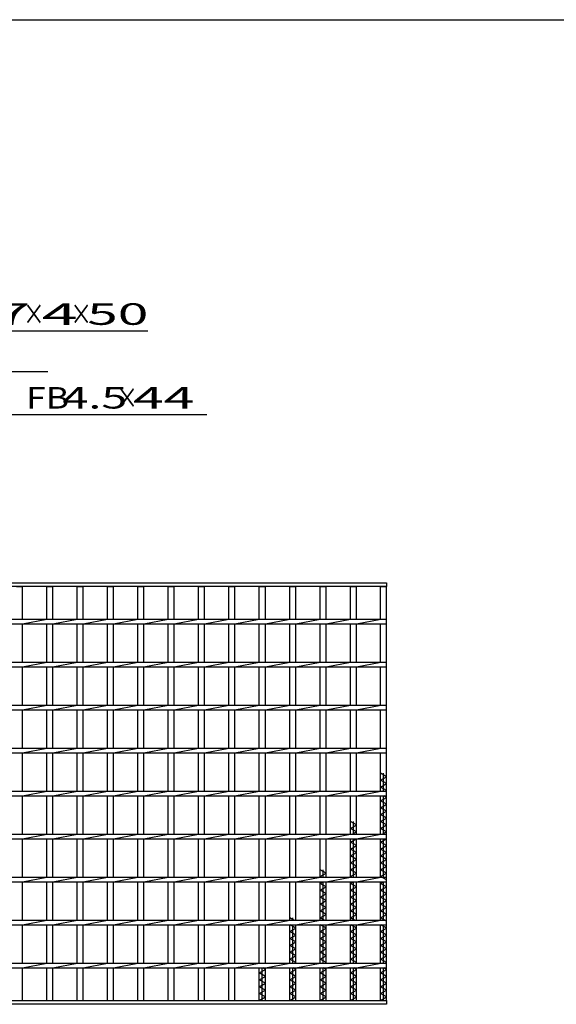
# Model space of a CAD drawing. Units: millimetres. Extents: x -182 to 173, y -128 to 105.
# Drawn here: x -85 to -23, y -9 to 105 of the extents above; entities that cross this region are included whole.
import ezdxf
from ezdxf.enums import TextEntityAlignment as Align

# ---------------------------------------------------------------- set-up
doc = ezdxf.new("R2010")
doc.units = ezdxf.units.MM
doc.header["$LTSCALE"] = 0.25
doc.layers.add('16', color=7, linetype='Continuous')
doc.layers.add('22', color=7, linetype='Continuous')
doc.styles.add('dcStyle0', font='txt.shx', dxfattribs={"width": 0.833333, "bigfont": 'bigfont'})

msp = doc.modelspace()

# ---------------------------------------------------------------- linework, layer by layer
at = {"color": 150, "linetype": 'Continuous', "lineweight": 25}
msp.add_line((-172.9, 105.35), (173.1, 105.35), dxfattribs=at)
at = {"layer": '16', "color": 3, "linetype": 'Continuous', "lineweight": 25}
for p, q in [((-141.9, 39.9), (-42.4, 39.9)), ((-42.4, 39.45), (-141.9, 39.45)), ((-85.42, 39.45), (-84.72, 39.45)), ((-84.72, 35.68), (-84.72, 39.45)), ((-81.89, 35.68), (-81.89, 39.45)), ((-81.89, 39.45), (-81.19, 39.45)), ((-81.19, 35.68), (-81.19, 39.45)), ((-78.36, 35.68), (-78.36, 39.45)), ((-78.36, 39.45), (-77.66, 39.45)), ((-77.66, 35.68), (-77.66, 39.45)), ((-74.83, 35.68), (-74.83, 39.45)), ((-74.83, 39.45), (-74.13, 39.45)), ((-74.13, 35.68), (-74.13, 39.45)), ((-71.3, 35.68), (-71.3, 39.45)), ((-71.3, 39.45), (-70.6, 39.45)), ((-70.6, 35.68), (-70.6, 39.45)), ((-67.77, 35.68), (-67.77, 39.45)), ((-67.77, 39.45), (-67.07, 39.45)), ((-67.07, 35.68), (-67.07, 39.45)), ((-64.24, 35.68), (-64.24, 39.45)), ((-64.24, 39.45), (-63.54, 39.45)), ((-63.54, 35.68), (-63.54, 39.45)), ((-60.71, 35.68), (-60.71, 39.45)), ((-60.71, 39.45), (-60.01, 39.45)), ((-60.01, 35.68), (-60.01, 39.45)), ((-57.18, 35.68), (-57.18, 39.45)), ((-57.18, 39.45), (-56.48, 39.45)), ((-56.48, 35.68), (-56.48, 39.45)), ((-53.65, 35.68), (-53.65, 39.45)), ((-53.65, 39.45), (-52.95, 39.45)), ((-52.95, 35.68), (-52.95, 39.45)), ((-50.12, 35.68), (-50.12, 39.45)), ((-50.12, 39.45), (-49.42, 39.45)), ((-49.42, 35.68), (-49.42, 39.45)), ((-46.59, 35.68), (-46.59, 39.45)), ((-46.59, 39.45), (-45.89, 39.45)), ((-45.89, 35.68), (-45.89, 39.45)), ((-43.1, 35.68), (-43.1, 39.45)), ((-43.1, 39.45), (-42.4, 39.45)), ((-42.4, 39.9), (-42.4, 39.45)), ((-42.4, -8.65), (-42.4, 39.45)), ((-141.9, 35.68), (-42.4, 35.68)), ((-84.72, 35.13), (-81.89, 35.68)), ((-81.19, 35.13), (-78.36, 35.68)), ((-77.66, 35.13), (-74.83, 35.68)), ((-74.13, 35.13), (-71.3, 35.68)), ((-70.6, 35.13), (-67.77, 35.68)), ((-67.07, 35.13), (-64.24, 35.68)), ((-63.54, 35.13), (-60.71, 35.68)), ((-60.01, 35.13), (-57.18, 35.68)), ((-56.48, 35.13), (-53.65, 35.68)), ((-52.95, 35.13), (-50.12, 35.68)), ((-49.42, 35.13), (-46.59, 35.68)), ((-45.89, 35.13), (-43.06, 35.68)), ((-42.4, 35.13), (-42.4, 35.68)), ((-141.9, 35.13), (-42.4, 35.13)), ((-84.72, 30.68), (-84.72, 35.13)), ((-81.89, 30.68), (-81.89, 35.13)), ((-81.19, 30.68), (-81.19, 35.13)), ((-78.36, 30.68), (-78.36, 35.13)), ((-77.66, 30.68), (-77.66, 35.13)), ((-74.83, 30.68), (-74.83, 35.13)), ((-74.13, 30.68), (-74.13, 35.13)), ((-71.3, 30.68), (-71.3, 35.13)), ((-70.6, 30.68), (-70.6, 35.13)), ((-67.77, 30.68), (-67.77, 35.13)), ((-67.07, 30.68), (-67.07, 35.13)), ((-64.24, 30.68), (-64.24, 35.13)), ((-63.54, 30.68), (-63.54, 35.13)), ((-60.71, 30.68), (-60.71, 35.13)), ((-60.01, 30.68), (-60.01, 35.13)), ((-57.18, 30.68), (-57.18, 35.13)), ((-56.48, 30.68), (-56.48, 35.13)), ((-53.65, 30.68), (-53.65, 35.13)), ((-52.95, 30.68), (-52.95, 35.13)), ((-50.12, 30.68), (-50.12, 35.13)), ((-49.42, 30.68), (-49.42, 35.13)), ((-46.59, 30.68), (-46.59, 35.13)), ((-45.89, 30.68), (-45.89, 35.13)), ((-43.1, 30.68), (-43.1, 35.13)), ((-141.9, 30.68), (-42.4, 30.68)), ((-141.9, 30.13), (-42.4, 30.13)), ((-84.72, 30.13), (-81.89, 30.68)), ((-84.72, 25.68), (-84.72, 30.13)), ((-81.89, 25.68), (-81.89, 30.13)), ((-81.19, 30.13), (-78.36, 30.68)), ((-81.19, 25.68), (-81.19, 30.13)), ((-78.36, 25.68), (-78.36, 30.13)), ((-77.66, 30.13), (-74.83, 30.68)), ((-77.66, 25.68), (-77.66, 30.13)), ((-74.83, 25.68), (-74.83, 30.13)), ((-74.13, 30.13), (-71.3, 30.68)), ((-74.13, 25.68), (-74.13, 30.13)), ((-71.3, 25.68), (-71.3, 30.13)), ((-70.6, 30.13), (-67.77, 30.68)), ((-70.6, 25.68), (-70.6, 30.13)), ((-67.77, 25.68), (-67.77, 30.13)), ((-67.07, 30.13), (-64.24, 30.68)), ((-67.07, 25.68), (-67.07, 30.13)), ((-64.24, 25.68), (-64.24, 30.13)), ((-63.54, 30.13), (-60.71, 30.68)), ((-63.54, 25.68), (-63.54, 30.13)), ((-60.71, 25.68), (-60.71, 30.13)), ((-60.01, 30.13), (-57.18, 30.68)), ((-60.01, 25.68), (-60.01, 30.13)), ((-57.18, 25.68), (-57.18, 30.13)), ((-56.48, 30.13), (-53.65, 30.68)), ((-56.48, 25.68), (-56.48, 30.13)), ((-53.65, 25.68), (-53.65, 30.13)), ((-52.95, 30.13), (-50.12, 30.68)), ((-52.95, 25.68), (-52.95, 30.13)), ((-50.12, 25.68), (-50.12, 30.13)), ((-49.42, 30.13), (-46.59, 30.68)), ((-49.42, 25.68), (-49.42, 30.13)), ((-46.59, 25.68), (-46.59, 30.13)), ((-45.89, 30.13), (-43.06, 30.68)), ((-45.89, 25.68), (-45.89, 30.13)), ((-43.1, 25.68), (-43.1, 30.13)), ((-42.4, 30.13), (-42.4, 30.68)), ((-141.9, 25.68), (-42.4, 25.68)), ((-84.72, 25.13), (-81.89, 25.68)), ((-81.19, 25.13), (-78.36, 25.68)), ((-77.66, 25.13), (-74.83, 25.68)), ((-74.13, 25.13), (-71.3, 25.68)), ((-70.6, 25.13), (-67.77, 25.68)), ((-67.07, 25.13), (-64.24, 25.68)), ((-63.54, 25.13), (-60.71, 25.68)), ((-60.01, 25.13), (-57.18, 25.68)), ((-56.48, 25.13), (-53.65, 25.68)), ((-52.95, 25.13), (-50.12, 25.68)), ((-49.42, 25.13), (-46.59, 25.68)), ((-45.89, 25.13), (-43.06, 25.68)), ((-42.4, 25.13), (-42.4, 25.68)), ((-141.9, 25.13), (-42.4, 25.13)), ((-84.72, 20.68), (-84.72, 25.13)), ((-81.89, 20.68), (-81.89, 25.13)), ((-81.19, 20.68), (-81.19, 25.13)), ((-78.36, 20.68), (-78.36, 25.13)), ((-77.66, 20.68), (-77.66, 25.13)), ((-74.83, 20.68), (-74.83, 25.13)), ((-74.13, 20.68), (-74.13, 25.13)), ((-71.3, 20.68), (-71.3, 25.13)), ((-70.6, 20.68), (-70.6, 25.13)), ((-67.77, 20.68), (-67.77, 25.13)), ((-67.07, 20.68), (-67.07, 25.13)), ((-64.24, 20.68), (-64.24, 25.13)), ((-63.54, 20.68), (-63.54, 25.13)), ((-60.71, 20.68), (-60.71, 25.13)), ((-60.01, 20.68), (-60.01, 25.13)), ((-57.18, 20.68), (-57.18, 25.13)), ((-56.48, 20.68), (-56.48, 25.13)), ((-53.65, 20.68), (-53.65, 25.13)), ((-52.95, 20.68), (-52.95, 25.13)), ((-50.12, 20.68), (-50.12, 25.13)), ((-49.42, 20.68), (-49.42, 25.13)), ((-46.59, 20.68), (-46.59, 25.13)), ((-45.89, 20.68), (-45.89, 25.13)), ((-43.1, 20.68), (-43.1, 25.13)), ((-141.9, 20.68), (-42.4, 20.68)), ((-84.72, 20.13), (-81.89, 20.68)), ((-81.19, 20.13), (-78.36, 20.68)), ((-77.66, 20.13), (-74.83, 20.68)), ((-74.13, 20.13), (-71.3, 20.68)), ((-70.6, 20.13), (-67.77, 20.68)), ((-67.07, 20.13), (-64.24, 20.68)), ((-63.54, 20.13), (-60.71, 20.68)), ((-60.01, 20.13), (-57.18, 20.68)), ((-56.48, 20.13), (-53.65, 20.68)), ((-52.95, 20.13), (-50.12, 20.68)), ((-49.42, 20.13), (-46.59, 20.68)), ((-45.89, 20.13), (-43.06, 20.68)), ((-42.4, 20.13), (-42.4, 20.68)), ((-141.9, 20.13), (-42.4, 20.13)), ((-84.72, 15.68), (-84.72, 20.13)), ((-81.89, 15.68), (-81.89, 20.13)), ((-81.19, 15.68), (-81.19, 20.13)), ((-78.36, 15.68), (-78.36, 20.13)), ((-77.66, 15.68), (-77.66, 20.13)), ((-74.83, 15.68), (-74.83, 20.13)), ((-74.13, 15.68), (-74.13, 20.13)), ((-71.3, 15.68), (-71.3, 20.13)), ((-70.6, 15.68), (-70.6, 20.13)), ((-67.77, 15.68), (-67.77, 20.13)), ((-67.07, 15.68), (-67.07, 20.13)), ((-64.24, 15.68), (-64.24, 20.13)), ((-63.54, 15.68), (-63.54, 20.13)), ((-60.71, 15.68), (-60.71, 20.13)), ((-60.01, 15.68), (-60.01, 20.13)), ((-57.18, 15.68), (-57.18, 20.13)), ((-56.48, 15.68), (-56.48, 20.13)), ((-53.65, 15.68), (-53.65, 20.13)), ((-52.95, 15.68), (-52.95, 20.13)), ((-50.12, 15.68), (-50.12, 20.13)), ((-49.42, 15.68), (-49.42, 20.13)), ((-46.59, 15.68), (-46.59, 20.13)), ((-45.89, 15.68), (-45.89, 20.13)), ((-43.1, 15.68), (-43.1, 20.13)), ((-42.4, 17.35), (-43.1, 17.75)), ((-43.1, 16.95), (-42.4, 17.35)), ((-42.75, 15.68), (-42.75, 17.75)), ((-42.4, 16.55), (-43.1, 16.95)), ((-43.1, 16.15), (-42.4, 16.55)), ((-42.4, 15.75), (-43.1, 16.15)), ((-141.9, 15.68), (-42.4, 15.68)), ((-141.9, 15.13), (-42.4, 15.13)), ((-84.72, 15.13), (-81.89, 15.68)), ((-84.72, 10.68), (-84.72, 15.13)), ((-81.89, 10.68), (-81.89, 15.13)), ((-81.19, 15.13), (-78.36, 15.68)), ((-81.19, 10.68), (-81.19, 15.13)), ((-78.36, 10.68), (-78.36, 15.13)), ((-77.66, 15.13), (-74.83, 15.68)), ((-77.66, 10.68), (-77.66, 15.13)), ((-74.83, 10.68), (-74.83, 15.13)), ((-74.13, 15.13), (-71.3, 15.68)), ((-74.13, 10.68), (-74.13, 15.13)), ((-71.3, 10.68), (-71.3, 15.13)), ((-70.6, 15.13), (-67.77, 15.68)), ((-70.6, 10.68), (-70.6, 15.13)), ((-67.77, 10.68), (-67.77, 15.13)), ((-67.07, 15.13), (-64.24, 15.68)), ((-67.07, 10.68), (-67.07, 15.13)), ((-64.24, 10.68), (-64.24, 15.13)), ((-63.54, 15.13), (-60.71, 15.68)), ((-63.54, 10.68), (-63.54, 15.13)), ((-60.71, 10.68), (-60.71, 15.13)), ((-60.01, 15.13), (-57.18, 15.68)), ((-60.01, 10.68), (-60.01, 15.13)), ((-57.18, 10.68), (-57.18, 15.13)), ((-56.48, 15.13), (-53.65, 15.68)), ((-56.48, 10.68), (-56.48, 15.13)), ((-53.65, 10.68), (-53.65, 15.13)), ((-52.95, 15.13), (-50.12, 15.68)), ((-52.95, 10.68), (-52.95, 15.13)), ((-50.12, 10.68), (-50.12, 15.13)), ((-49.42, 15.13), (-46.59, 15.68)), ((-49.42, 10.68), (-49.42, 15.13)), ((-46.59, 10.68), (-46.59, 15.13)), ((-45.89, 15.13), (-43.06, 15.68)), ((-45.89, 10.68), (-45.89, 15.13)), ((-43.1, 10.68), (-43.1, 15.13)), ((-43.1, 14.55), (-42.4, 14.95)), ((-42.75, 10.68), (-42.75, 15.13)), ((-42.4, 14.95), (-42.71, 15.13)), ((-42.53, 15.68), (-42.4, 15.75)), ((-42.4, 15.13), (-42.4, 15.68)), ((-42.4, 14.15), (-43.1, 14.55)), ((-43.1, 13.75), (-42.4, 14.15)), ((-42.4, 13.35), (-43.1, 13.75)), ((-43.1, 12.95), (-42.4, 13.35)), ((-42.4, 12.55), (-43.1, 12.95)), ((-45.89, 11.75), (-46.59, 12.15)), ((-46.59, 11.35), (-45.89, 11.75)), ((-46.24, 10.68), (-46.24, 12.15)), ((-43.1, 12.15), (-42.4, 12.55)), ((-42.4, 11.75), (-43.1, 12.15)), ((-43.1, 11.35), (-42.4, 11.75)), ((-141.9, 10.68), (-42.4, 10.68)), ((-84.72, 10.13), (-81.89, 10.68)), ((-81.19, 10.13), (-78.36, 10.68)), ((-77.66, 10.13), (-74.83, 10.68)), ((-74.13, 10.13), (-71.3, 10.68)), ((-70.6, 10.13), (-67.77, 10.68)), ((-67.07, 10.13), (-64.24, 10.68)), ((-63.54, 10.13), (-60.71, 10.68)), ((-60.01, 10.13), (-57.18, 10.68)), ((-56.48, 10.13), (-53.65, 10.68)), ((-52.95, 10.13), (-50.12, 10.68)), ((-49.42, 10.13), (-46.59, 10.68)), ((-45.89, 10.95), (-46.59, 11.35)), ((-46.37, 10.68), (-45.89, 10.95)), ((-45.89, 10.13), (-43.06, 10.68)), ((-42.4, 10.95), (-43.1, 11.35)), ((-42.88, 10.68), (-42.4, 10.95)), ((-42.4, 10.13), (-42.4, 10.68)), ((-141.9, 10.13), (-42.4, 10.13)), ((-84.72, 5.68), (-84.72, 10.13)), ((-81.89, 5.68), (-81.89, 10.13)), ((-81.19, 5.68), (-81.19, 10.13)), ((-78.36, 5.68), (-78.36, 10.13)), ((-77.66, 5.68), (-77.66, 10.13)), ((-74.83, 5.68), (-74.83, 10.13)), ((-74.13, 5.68), (-74.13, 10.13)), ((-71.3, 5.68), (-71.3, 10.13)), ((-70.6, 5.68), (-70.6, 10.13)), ((-67.77, 5.68), (-67.77, 10.13)), ((-67.07, 5.68), (-67.07, 10.13)), ((-64.24, 5.68), (-64.24, 10.13)), ((-63.54, 5.68), (-63.54, 10.13)), ((-60.71, 5.68), (-60.71, 10.13)), ((-60.01, 5.68), (-60.01, 10.13)), ((-57.18, 5.68), (-57.18, 10.13)), ((-56.48, 5.68), (-56.48, 10.13)), ((-53.65, 5.68), (-53.65, 10.13)), ((-52.95, 5.68), (-52.95, 10.13)), ((-50.12, 5.68), (-50.12, 10.13)), ((-49.42, 5.68), (-49.42, 10.13)), ((-46.59, 5.68), (-46.59, 10.13)), ((-46.59, 9.75), (-45.93, 10.13)), ((-45.89, 9.35), (-46.59, 9.75)), ((-46.59, 8.95), (-45.89, 9.35)), ((-46.24, 5.68), (-46.24, 10.13)), ((-45.89, 5.68), (-45.89, 10.13)), ((-43.1, 5.68), (-43.1, 10.13)), ((-43.1, 9.75), (-42.44, 10.13)), ((-42.4, 9.35), (-43.1, 9.75)), ((-43.1, 8.95), (-42.4, 9.35)), ((-42.75, 5.68), (-42.75, 10.13)), ((-45.89, 8.55), (-46.59, 8.95)), ((-46.59, 8.15), (-45.89, 8.55)), ((-45.89, 7.75), (-46.59, 8.15)), ((-42.4, 8.55), (-43.1, 8.95)), ((-43.1, 8.15), (-42.4, 8.55)), ((-42.4, 7.75), (-43.1, 8.15)), ((-46.59, 7.35), (-45.89, 7.75)), ((-45.89, 6.95), (-46.59, 7.35)), ((-46.59, 6.55), (-45.89, 6.95)), ((-43.1, 7.35), (-42.4, 7.75)), ((-42.4, 6.95), (-43.1, 7.35)), ((-43.1, 6.55), (-42.4, 6.95)), ((-49.42, 6.15), (-50.12, 6.55)), ((-50.12, 5.75), (-49.42, 6.15)), ((-49.99, 5.68), (-50.12, 5.75)), ((-49.77, 5.68), (-49.77, 6.55)), ((-45.89, 6.15), (-46.59, 6.55)), ((-46.59, 5.75), (-45.89, 6.15)), ((-46.46, 5.68), (-46.59, 5.75)), ((-42.4, 6.15), (-43.1, 6.55)), ((-43.1, 5.75), (-42.4, 6.15)), ((-42.4, 5.35), (-43.1, 5.75)), ((-141.9, 5.68), (-42.4, 5.68)), ((-141.9, 5.13), (-42.4, 5.13)), ((-84.72, 5.13), (-81.89, 5.68)), ((-84.72, 0.68), (-84.72, 5.13)), ((-81.89, 0.68), (-81.89, 5.13)), ((-81.19, 5.13), (-78.36, 5.68)), ((-81.19, 0.68), (-81.19, 5.13)), ((-78.36, 0.68), (-78.36, 5.13)), ((-77.66, 5.13), (-74.83, 5.68)), ((-77.66, 0.68), (-77.66, 5.13)), ((-74.83, 0.68), (-74.83, 5.13)), ((-74.13, 5.13), (-71.3, 5.68)), ((-74.13, 0.68), (-74.13, 5.13)), ((-71.3, 0.68), (-71.3, 5.13)), ((-70.6, 5.13), (-67.77, 5.68)), ((-70.6, 0.68), (-70.6, 5.13)), ((-67.77, 0.68), (-67.77, 5.13)), ((-67.07, 5.13), (-64.24, 5.68)), ((-67.07, 0.68), (-67.07, 5.13)), ((-64.24, 0.68), (-64.24, 5.13)), ((-63.54, 5.13), (-60.71, 5.68)), ((-63.54, 0.68), (-63.54, 5.13)), ((-60.71, 0.68), (-60.71, 5.13)), ((-60.01, 5.13), (-57.18, 5.68)), ((-60.01, 0.68), (-60.01, 5.13)), ((-57.18, 0.68), (-57.18, 5.13)), ((-56.48, 5.13), (-53.65, 5.68)), ((-56.48, 0.68), (-56.48, 5.13)), ((-53.65, 0.68), (-53.65, 5.13)), ((-52.95, 5.13), (-50.12, 5.68)), ((-52.95, 0.68), (-52.95, 5.13)), ((-50.12, 0.68), (-50.12, 5.13)), ((-50.12, 4.95), (-49.81, 5.13)), ((-49.42, 4.55), (-50.12, 4.95)), ((-49.77, 0.68), (-49.77, 5.13)), ((-49.42, 5.13), (-46.59, 5.68)), ((-49.42, 0.68), (-49.42, 5.13)), ((-46.59, 0.68), (-46.59, 5.13)), ((-46.59, 4.95), (-46.28, 5.13)), ((-45.89, 4.55), (-46.59, 4.95)), ((-46.24, 0.68), (-46.24, 5.13)), ((-45.89, 5.13), (-43.06, 5.68)), ((-45.89, 0.68), (-45.89, 5.13)), ((-43.1, 0.68), (-43.1, 5.13)), ((-43.1, 4.95), (-42.79, 5.13)), ((-42.4, 4.55), (-43.1, 4.95)), ((-42.75, 0.68), (-42.75, 5.13)), ((-42.4, 5.13), (-42.4, 5.68)), ((-50.12, 4.15), (-49.42, 4.55)), ((-49.42, 3.75), (-50.12, 4.15)), ((-50.12, 3.35), (-49.42, 3.75)), ((-46.59, 4.15), (-45.89, 4.55)), ((-45.89, 3.75), (-46.59, 4.15)), ((-46.59, 3.35), (-45.89, 3.75)), ((-43.1, 4.15), (-42.4, 4.55)), ((-42.4, 3.75), (-43.1, 4.15)), ((-43.1, 3.35), (-42.4, 3.75)), ((-49.42, 2.95), (-50.12, 3.35)), ((-50.12, 2.55), (-49.42, 2.95)), ((-49.42, 2.15), (-50.12, 2.55)), ((-45.89, 2.95), (-46.59, 3.35)), ((-46.59, 2.55), (-45.89, 2.95)), ((-45.89, 2.15), (-46.59, 2.55)), ((-42.4, 2.95), (-43.1, 3.35)), ((-43.1, 2.55), (-42.4, 2.95)), ((-42.4, 2.15), (-43.1, 2.55)), ((-50.12, 1.75), (-49.42, 2.15)), ((-49.42, 1.35), (-50.12, 1.75)), ((-50.12, 0.95), (-49.42, 1.35)), ((-46.59, 1.75), (-45.89, 2.15)), ((-45.89, 1.35), (-46.59, 1.75)), ((-46.59, 0.95), (-45.89, 1.35)), ((-43.1, 1.75), (-42.4, 2.15)), ((-42.4, 1.35), (-43.1, 1.75)), ((-43.1, 0.95), (-42.4, 1.35)), ((-141.9, 0.68), (-42.4, 0.68)), ((-141.9, 0.13), (-42.4, 0.13)), ((-84.72, 0.13), (-81.89, 0.68)), ((-84.72, -4.32), (-84.72, 0.13)), ((-81.89, -4.32), (-81.89, 0.13)), ((-81.19, 0.13), (-78.36, 0.68)), ((-81.19, -4.32), (-81.19, 0.13)), ((-78.36, -4.32), (-78.36, 0.13)), ((-77.66, 0.13), (-74.83, 0.68)), ((-77.66, -4.32), (-77.66, 0.13)), ((-74.83, -4.32), (-74.83, 0.13)), ((-74.13, 0.13), (-71.3, 0.68)), ((-74.13, -4.32), (-74.13, 0.13)), ((-71.3, -4.32), (-71.3, 0.13)), ((-70.6, 0.13), (-67.77, 0.68)), ((-70.6, -4.32), (-70.6, 0.13)), ((-67.77, -4.32), (-67.77, 0.13)), ((-67.07, 0.13), (-64.24, 0.68)), ((-67.07, -4.32), (-67.07, 0.13)), ((-64.24, -4.32), (-64.24, 0.13)), ((-63.54, 0.13), (-60.71, 0.68)), ((-63.54, -4.32), (-63.54, 0.13)), ((-60.71, -4.32), (-60.71, 0.13)), ((-60.01, 0.13), (-57.18, 0.68)), ((-60.01, -4.32), (-60.01, 0.13)), ((-57.18, -4.32), (-57.18, 0.13)), ((-56.48, 0.13), (-53.65, 0.68)), ((-56.48, -4.32), (-56.48, 0.13)), ((-53.17, 0.68), (-53.65, 0.95)), ((-53.65, -4.32), (-53.65, 0.13)), ((-52.95, -0.25), (-53.61, 0.13)), ((-53.3, 0.68), (-53.3, 0.95)), ((-53.3, -4.32), (-53.3, 0.13)), ((-52.95, 0.13), (-50.12, 0.68)), ((-52.95, -4.32), (-52.95, 0.13)), ((-49.64, 0.68), (-50.12, 0.95)), ((-50.12, -4.32), (-50.12, 0.13)), ((-49.42, -0.25), (-50.08, 0.13)), ((-49.77, -4.32), (-49.77, 0.13)), ((-49.42, 0.13), (-46.59, 0.68)), ((-49.42, -4.32), (-49.42, 0.13)), ((-46.11, 0.68), (-46.59, 0.95)), ((-46.59, -4.32), (-46.59, 0.13)), ((-45.89, -0.25), (-46.55, 0.13)), ((-46.24, -4.32), (-46.24, 0.13)), ((-45.89, 0.13), (-43.06, 0.68)), ((-45.89, -4.32), (-45.89, 0.13)), ((-42.4, 0.55), (-43.1, 0.95)), ((-43.1, -4.32), (-43.1, 0.13)), ((-42.4, -0.25), (-43.06, 0.13)), ((-42.75, -4.32), (-42.75, 0.13)), ((-42.4, 0.13), (-42.4, 0.68)), ((-53.65, -0.65), (-52.95, -0.25)), ((-52.95, -1.05), (-53.65, -0.65)), ((-53.65, -1.45), (-52.95, -1.05)), ((-50.12, -0.65), (-49.42, -0.25)), ((-49.42, -1.05), (-50.12, -0.65)), ((-50.12, -1.45), (-49.42, -1.05)), ((-46.59, -0.65), (-45.89, -0.25)), ((-45.89, -1.05), (-46.59, -0.65)), ((-46.59, -1.45), (-45.89, -1.05)), ((-43.1, -0.65), (-42.4, -0.25)), ((-42.4, -1.05), (-43.1, -0.65)), ((-43.1, -1.45), (-42.4, -1.05)), ((-52.95, -1.85), (-53.65, -1.45)), ((-53.65, -2.25), (-52.95, -1.85)), ((-52.95, -2.65), (-53.65, -2.25)), ((-49.42, -1.85), (-50.12, -1.45)), ((-50.12, -2.25), (-49.42, -1.85)), ((-49.42, -2.65), (-50.12, -2.25)), ((-45.89, -1.85), (-46.59, -1.45)), ((-46.59, -2.25), (-45.89, -1.85)), ((-45.89, -2.65), (-46.59, -2.25)), ((-42.4, -1.85), (-43.1, -1.45)), ((-43.1, -2.25), (-42.4, -1.85)), ((-42.4, -2.65), (-43.1, -2.25)), ((-53.65, -3.05), (-52.95, -2.65)), ((-52.95, -3.45), (-53.65, -3.05)), ((-50.12, -3.05), (-49.42, -2.65)), ((-49.42, -3.45), (-50.12, -3.05)), ((-46.59, -3.05), (-45.89, -2.65)), ((-45.89, -3.45), (-46.59, -3.05)), ((-43.1, -3.05), (-42.4, -2.65)), ((-42.4, -3.45), (-43.1, -3.05)), ((-141.9, -4.32), (-42.4, -4.32)), ((-84.72, -4.87), (-81.89, -4.32)), ((-81.19, -4.87), (-78.36, -4.32)), ((-77.66, -4.87), (-74.83, -4.32)), ((-74.13, -4.87), (-71.3, -4.32)), ((-70.6, -4.87), (-67.77, -4.32)), ((-67.07, -4.87), (-64.24, -4.32)), ((-63.54, -4.87), (-60.71, -4.32)), ((-60.01, -4.87), (-57.18, -4.32)), ((-56.48, -4.87), (-53.65, -4.32)), ((-53.65, -3.85), (-52.95, -3.45)), ((-52.95, -4.25), (-53.65, -3.85)), ((-53.08, -4.32), (-52.95, -4.25)), ((-52.95, -4.87), (-50.12, -4.32)), ((-50.12, -3.85), (-49.42, -3.45)), ((-49.42, -4.25), (-50.12, -3.85)), ((-49.55, -4.32), (-49.42, -4.25)), ((-49.42, -4.87), (-46.59, -4.32)), ((-46.59, -3.85), (-45.89, -3.45)), ((-45.89, -4.25), (-46.59, -3.85)), ((-46.02, -4.32), (-45.89, -4.25)), ((-45.89, -4.87), (-43.06, -4.32)), ((-43.1, -3.85), (-42.4, -3.45)), ((-42.4, -4.25), (-43.1, -3.85)), ((-42.53, -4.32), (-42.4, -4.25)), ((-42.4, -4.87), (-42.4, -4.32)), ((-141.9, -4.87), (-42.4, -4.87)), ((-84.72, -8.65), (-84.72, -4.87)), ((-81.89, -8.65), (-81.89, -4.87)), ((-81.19, -8.65), (-81.19, -4.87)), ((-78.36, -8.65), (-78.36, -4.87)), ((-77.66, -8.65), (-77.66, -4.87)), ((-74.83, -8.65), (-74.83, -4.87)), ((-74.13, -8.65), (-74.13, -4.87)), ((-71.3, -8.65), (-71.3, -4.87)), ((-70.6, -8.65), (-70.6, -4.87)), ((-67.77, -8.65), (-67.77, -4.87)), ((-67.07, -8.65), (-67.07, -4.87)), ((-64.24, -8.65), (-64.24, -4.87)), ((-63.54, -8.65), (-63.54, -4.87)), ((-60.71, -8.65), (-60.71, -4.87)), ((-60.01, -8.65), (-60.01, -4.87)), ((-57.18, -8.65), (-57.18, -4.87)), ((-57.18, -5.45), (-56.48, -5.05)), ((-56.48, -5.85), (-57.18, -5.45)), ((-56.83, -8.65), (-56.83, -4.87)), ((-56.48, -5.05), (-56.79, -4.87)), ((-56.48, -8.65), (-56.48, -4.87)), ((-53.65, -8.65), (-53.65, -4.87)), ((-53.65, -5.45), (-52.95, -5.05)), ((-52.95, -5.85), (-53.65, -5.45)), ((-53.3, -8.65), (-53.3, -4.87)), ((-52.95, -5.05), (-53.26, -4.87)), ((-52.95, -8.65), (-52.95, -4.87)), ((-50.12, -8.65), (-50.12, -4.87)), ((-50.12, -5.45), (-49.42, -5.05)), ((-49.42, -5.85), (-50.12, -5.45)), ((-49.77, -8.65), (-49.77, -4.87)), ((-49.42, -5.05), (-49.73, -4.87)), ((-49.42, -8.65), (-49.42, -4.87)), ((-46.59, -8.65), (-46.59, -4.87)), ((-46.59, -5.45), (-45.89, -5.05)), ((-45.89, -5.85), (-46.59, -5.45)), ((-46.24, -8.65), (-46.24, -4.87)), ((-45.89, -5.05), (-46.2, -4.87)), ((-45.89, -8.65), (-45.89, -4.87)), ((-43.1, -8.65), (-43.1, -4.87)), ((-43.1, -5.45), (-42.4, -5.05)), ((-42.4, -5.85), (-43.1, -5.45)), ((-42.75, -8.65), (-42.75, -4.87)), ((-42.4, -5.05), (-42.71, -4.87)), ((-57.18, -6.25), (-56.48, -5.85)), ((-56.48, -6.65), (-57.18, -6.25)), ((-57.18, -7.05), (-56.48, -6.65)), ((-53.65, -6.25), (-52.95, -5.85)), ((-52.95, -6.65), (-53.65, -6.25)), ((-53.65, -7.05), (-52.95, -6.65)), ((-50.12, -6.25), (-49.42, -5.85)), ((-49.42, -6.65), (-50.12, -6.25)), ((-50.12, -7.05), (-49.42, -6.65)), ((-46.59, -6.25), (-45.89, -5.85)), ((-45.89, -6.65), (-46.59, -6.25)), ((-46.59, -7.05), (-45.89, -6.65)), ((-43.1, -6.25), (-42.4, -5.85)), ((-42.4, -6.65), (-43.1, -6.25)), ((-43.1, -7.05), (-42.4, -6.65)), ((-56.48, -7.45), (-57.18, -7.05)), ((-57.18, -7.85), (-56.48, -7.45)), ((-56.48, -8.25), (-57.18, -7.85)), ((-52.95, -7.45), (-53.65, -7.05)), ((-53.65, -7.85), (-52.95, -7.45)), ((-52.95, -8.25), (-53.65, -7.85)), ((-49.42, -7.45), (-50.12, -7.05)), ((-50.12, -7.85), (-49.42, -7.45)), ((-49.42, -8.25), (-50.12, -7.85)), ((-45.89, -7.45), (-46.59, -7.05)), ((-46.59, -7.85), (-45.89, -7.45)), ((-45.89, -8.25), (-46.59, -7.85)), ((-42.4, -7.45), (-43.1, -7.05)), ((-43.1, -7.85), (-42.4, -7.45)), ((-42.4, -8.25), (-43.1, -7.85)), ((-141.9, -8.65), (-42.4, -8.65)), ((-42.4, -9.1), (-141.9, -9.1)), ((-85.42, -8.65), (-84.72, -8.65)), ((-81.89, -8.65), (-81.19, -8.65)), ((-78.36, -8.65), (-77.66, -8.65)), ((-74.83, -8.65), (-74.13, -8.65)), ((-71.3, -8.65), (-70.6, -8.65)), ((-67.77, -8.65), (-67.07, -8.65)), ((-64.24, -8.65), (-63.54, -8.65)), ((-60.71, -8.65), (-60.01, -8.65)), ((-57.18, -8.65), (-56.48, -8.25)), ((-57.18, -8.65), (-56.48, -8.65)), ((-53.65, -8.65), (-52.95, -8.25)), ((-53.65, -8.65), (-52.95, -8.65)), ((-50.12, -8.65), (-49.42, -8.25)), ((-50.12, -8.65), (-49.42, -8.65)), ((-46.59, -8.65), (-45.89, -8.25)), ((-46.59, -8.65), (-45.89, -8.65)), ((-43.1, -8.65), (-42.4, -8.25)), ((-43.1, -8.65), (-42.4, -8.65)), ((-42.4, -8.65), (-42.4, -9.1))]:
    msp.add_line(p, q, dxfattribs=at)
at = {"layer": '22', "color": 4, "linetype": 'Continuous', "lineweight": 25}
for p, q in [((-116.14, 69.18), (-70.14, 69.18)), ((-111.28, 64.45), (-81.78, 64.45)), ((-105.3, 59.45), (-63.3, 59.45))]:
    msp.add_line(p, q, dxfattribs=at)

# ---------------------------------------------------------------- texts
at = {"layer": '22', "color": 2, "style": 'dcStyle0'}
for s, p, p2 in [(' 7 ', (-89.64, 69.88), (-82.14, 69.88)), (' 4 ', (-84.14, 69.88), (-76.64, 69.88)), (' 50 ', (-78.64, 69.88), (-68.64, 69.88)), ('FB', (-84.3, 60.15), (-79.3, 60.15)), (' 44 ', (-73.3, 60.15), (-63.3, 60.15))]:
    msp.add_text(s, height=2.5, dxfattribs=at).set_placement(p, p2, align=Align.FIT)
for s, width, p, p2 in [('×', 0.833333, (-84.64, 69.88), (-82.14, 69.88)), ('×', 0.833333, (-79.14, 69.88), (-76.64, 69.88)), (' 4.5 ', 0.8, (-81.3, 60.15), (-71.3, 60.15)), ('×', 0.833333, (-73.8, 60.15), (-71.3, 60.15))]:
    msp.add_text(s, height=2.5, dxfattribs=dict(at, width=width)).set_placement(p, p2, align=Align.FIT)

doc.saveas('drawing.dxf')
